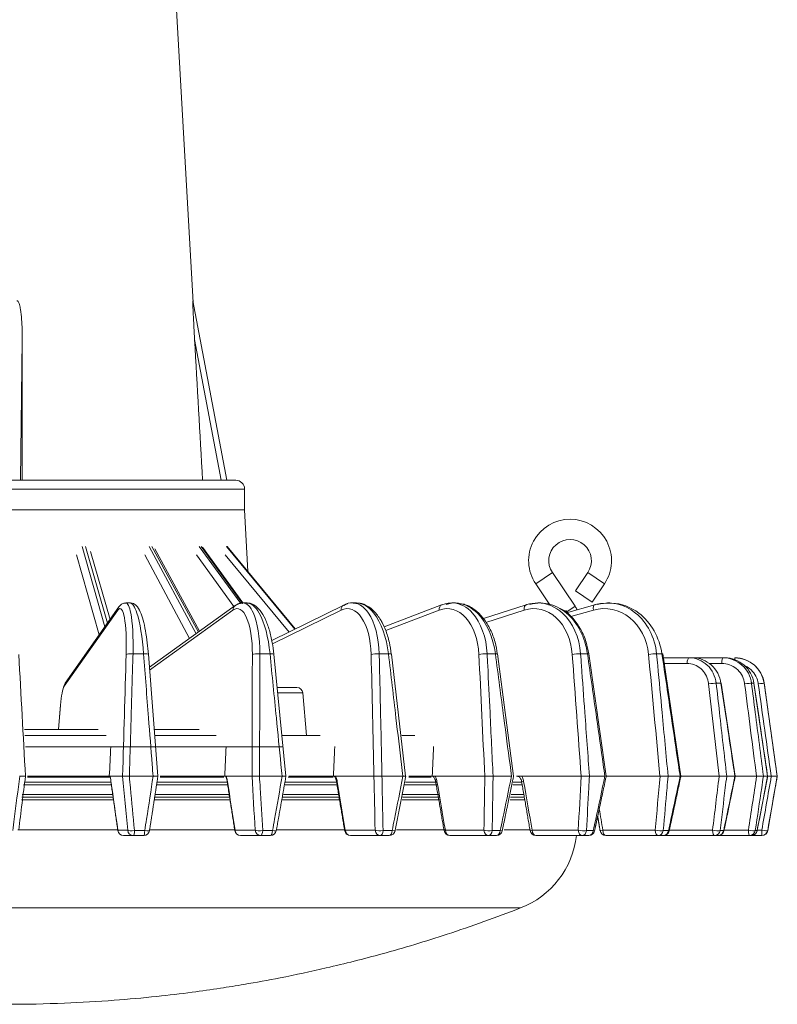
# Model space of a CAD drawing. Extents: x 6 to 3133, y 158 to 2665.
# Drawn here: x 247 to 375, y 158 to 324 of the extents above; entities that cross this region are included whole.
import ezdxf

# ---------------------------------------------------------------- set-up
doc = ezdxf.new("R2010")
doc.units = 0
doc.header["$LTSCALE"] = 0.5
doc.layers.add('1', color=7, linetype='Continuous', lineweight=13)

msp = doc.modelspace()

# ---------------------------------------------------------------- linework, layer by layer
at = {"layer": '1', "color": 250, "linetype": 'Continuous', "lineweight": 13}
for p, q in [((276.71, 276), (266.4, 459)), ((276.65, 276.29), (282.4, 246)), ((247.86, 269.76), (247.58, 246)), ((281.47, 246), (276.96, 269.76)), ((205.36, 244.5), (285.4, 244.5)), ((206.86, 246), (283.9, 246)), ((285.4, 241), (285.4, 244.5)), ((205.36, 241), (285.4, 241)), ((285.93, 230.6), (285.39, 241)), ((257.95, 234.82), (261.81, 221.22)), ((262.27, 221.87), (258.51, 234.82)), ((269.3, 234.82), (277.21, 220.08)), ((277.6, 220.36), (269.76, 234.82)), ((277.81, 220.51), (270.27, 234.42)), ((277.76, 234.82), (284.76, 225.17)), ((285.07, 225.2), (278.06, 234.82)), ((285.13, 225.27), (278.27, 234.69)), ((282.33, 234.82), (293.87, 220.84)), ((282.33, 234.82), (282.43, 234.82)), ((293.96, 220.88), (282.43, 234.82)), ((293.97, 220.88), (282.45, 234.81)), ((260.85, 219.86), (257.01, 233.39)), ((262.69, 222.47), (259.36, 233.94)), ((276.11, 219.28), (268.53, 233.39)), ((283.59, 224.67), (277.27, 233.39)), ((292.91, 220.36), (282.15, 233.39)), ((334.58, 228.49), (337.39, 230.39)), ((334.58, 228.49), (337.39, 230.39)), ((337.39, 230.39), (341.23, 224.71)), ((337.39, 230.39), (341.23, 224.71)), ((341.29, 227.31), (343.36, 230.39)), ((341.29, 227.31), (343.36, 230.39)), ((344.77, 229.44), (343.36, 230.39)), ((344.77, 229.44), (343.36, 230.39)), ((346.18, 228.49), (344.77, 229.44)), ((346.18, 228.49), (344.77, 229.44)), ((334.58, 228.49), (336.98, 224.93)), ((334.58, 228.49), (336.98, 224.93)), ((344.11, 225.41), (346.18, 228.49)), ((344.11, 225.41), (346.18, 228.49)), ((342.7, 226.36), (341.29, 227.31)), ((342.7, 226.36), (341.29, 227.31)), ((344.11, 225.41), (342.7, 226.36)), ((344.11, 225.41), (342.7, 226.36)), ((264.18, 224.59), (255.12, 211.73)), ((283.8, 224.82), (269.33, 214.41)), ((302.15, 224.91), (289.99, 218.93)), ((318.69, 224.94), (308.96, 221.22)), ((332.97, 224.96), (325.75, 222.64)), ((344.56, 224.97), (339.76, 223.61)), ((339.82, 223.76), (341.23, 224.71)), ((339.82, 223.76), (341.23, 224.71)), ((264.02, 224.06), (254.95, 211.21)), ((283.44, 224.06), (269.36, 213.93)), ((301.72, 224.06), (290.11, 218.35)), ((318.28, 224.06), (309.24, 220.6)), ((332.62, 224.06), (326.16, 221.99)), ((339.82, 223.76), (339.65, 224.01)), ((339.82, 223.76), (339.65, 224.01)), ((344.32, 224.06), (340.49, 222.97)), ((310.2, 216.63), (310.2, 216.64)), ((356.12, 216), (360.49, 216)), ((360.14, 215.05), (356.26, 215.05)), ((360.49, 216), (361.13, 216)), ((361.13, 216), (366.19, 216)), ((366, 215.05), (363.84, 215.05)), ((366.19, 216), (366.52, 216)), ((368.22, 216), (368.22, 216)), ((365.86, 211.7), (365.06, 211.7)), ((371.43, 211.7), (371.02, 211.7)), ((371.43, 211.7), (371.44, 211.7)), ((375.38, 196), (373.17, 211.7)), ((373.17, 211.7), (373.17, 211.7)), ((294.23, 211), (290.9, 211)), ((290.98, 210.09), (292.02, 210.09)), ((292.02, 210.09), (295.23, 210.09)), ((295.85, 202.9), (295.23, 210.09)), ((254.29, 208.05), (253.96, 203.9)), ((254.3, 208.02), (253.97, 203.9)), ((248.23, 203.9), (250.68, 203.9)), ((248.28, 202.9), (262.03, 202.9)), ((250.68, 203.9), (260.68, 203.9)), ((270.22, 203.9), (277.73, 203.9)), ((270.29, 202.9), (280.59, 202.9)), ((291.76, 202.9), (298.19, 202.9)), ((311.95, 202.9), (314.14, 202.9)), ((291.9, 201), (248.38, 201)), ((261.05, 201), (255.41, 201)), ((262.96, 194.57), (248.06, 194.57)), ((262.87, 195), (248.28, 195)), ((262.75, 195.83), (248.73, 195.83)), ((248.76, 196), (262.73, 196)), ((264.81, 196), (262.68, 196)), ((262.68, 196), (264.81, 196)), ((269.96, 196), (265.94, 196)), ((265.95, 196), (269.95, 196)), ((282.63, 194.57), (270.56, 194.57)), ((282.57, 195), (270.67, 195)), ((281.9, 195.83), (271.13, 195.83)), ((271.14, 196), (282.36, 196)), ((286.66, 196), (282.22, 196)), ((282.3, 196), (286.66, 196)), ((291.75, 196), (287.92, 196)), ((287.93, 196), (291.75, 196)), ((301.1, 195), (292.23, 195)), ((301.01, 194.57), (292.27, 194.57)), ((300.35, 195.83), (292.77, 195.83)), ((292.88, 196), (301.27, 196)), ((300.79, 196), (307.26, 196)), ((307.26, 196), (300.79, 196)), ((312.14, 196), (308.6, 196)), ((308.61, 196), (312.13, 196)), ((317.99, 194.57), (312.39, 194.57)), ((317.83, 195), (312.6, 195)), ((313.12, 196), (318.11, 196)), ((316.93, 195.83), (313.13, 195.83)), ((317.6, 196), (325.98, 196)), ((325.97, 196), (317.6, 196)), ((330.49, 196), (327.37, 196)), ((327.37, 196), (330.49, 196)), ((332.3, 194.57), (330.72, 194.57)), ((332.21, 195), (330.74, 195)), ((331.32, 196), (332.86, 196)), ((332.22, 196), (342.25, 196)), ((342.24, 196), (332.22, 196)), ((346.26, 196), (343.64, 196)), ((343.65, 196), (346.26, 196)), ((346.54, 196), (355.57, 196)), ((355.56, 196), (346.54, 196)), ((358.97, 196), (356.93, 196)), ((356.93, 196), (358.97, 196)), ((359.14, 196), (365.55, 196)), ((365.54, 196), (359.14, 196)), ((368.22, 196), (366.83, 196)), ((366.83, 196), (368.22, 196)), ((368.33, 196), (371.87, 196)), ((371.87, 196), (368.33, 196)), ((373.74, 196), (373.03, 196)), ((373.04, 196), (373.74, 196)), ((373.74, 196), (373.76, 196)), ((373.75, 196), (373.74, 196)), ((373.76, 186.83), (375.38, 196)), ((374.35, 196), (373.81, 196)), ((373.81, 196), (374.36, 196)), ((263.19, 192.93), (247.86, 192.93)), ((282.9, 192.93), (270.32, 192.93)), ((301.29, 192.93), (291.97, 192.93)), ((318.28, 192.93), (312.11, 192.93)), ((332.59, 192.93), (330.41, 192.93)), ((263.29, 192.03), (247.75, 192.03)), ((263.25, 192.5), (247.81, 192.5)), ((283.05, 192.03), (270.22, 192.03)), ((282.97, 192.5), (270.27, 192.5)), ((301.55, 192.03), (291.71, 192.03)), ((301.39, 192.5), (291.88, 192.5)), ((318.39, 192.03), (312.03, 192.03)), ((318.35, 192.5), (312.06, 192.5)), ((332.79, 192.03), (330.28, 192.03)), ((332.65, 192.5), (330.34, 192.5)), ((264, 186.96), (247.13, 186.96)), ((264, 186.88), (265.66, 186.88)), ((266.8, 186.83), (268.54, 186.83)), ((283.85, 186.96), (269.44, 186.96)), ((283.8, 186.88), (287.19, 186.88)), ((288.46, 186.83), (290.12, 186.83)), ((302.38, 186.96), (290.81, 186.96)), ((302.42, 186.88), (307.45, 186.88)), ((308.8, 186.83), (310.34, 186.83)), ((319.28, 186.96), (311.06, 186.96)), ((319.32, 186.88), (325.83, 186.88)), ((327.22, 186.83), (328.58, 186.83)), ((333.67, 186.96), (329.22, 186.96)), ((333.97, 186.88), (341.76, 186.88)), ((343.16, 186.83), (344.29, 186.83)), ((344.51, 186.79), (344.5, 186.79)), ((345.92, 186.88), (354.76, 186.88)), ((356.12, 186.83), (357, 186.83)), ((357.14, 186.88), (364.44, 186.88)), ((365.71, 186.83), (366.32, 186.83)), ((366.39, 186.88), (370.5, 186.88)), ((371.66, 186.83), (371.96, 186.83)), ((371.99, 186.88), (372.76, 186.88)), ((373.76, 186.83), (373.76, 186.83)), ((266.64, 186), (264.98, 186)), ((268.37, 186), (266.64, 186)), ((288.13, 186), (284.73, 186)), ((289.78, 186), (288.13, 186)), ((308.32, 186), (303.29, 186)), ((309.84, 186), (308.32, 186)), ((326.6, 186), (320.09, 186)), ((327.94, 186), (326.6, 186)), ((342.41, 186), (334.61, 186)), ((343.53, 186), (342.41, 186)), ((343.53, 186), (343.53, 186)), ((355.27, 186), (346.43, 186)), ((356.15, 186), (355.27, 186)), ((364.79, 186), (356.15, 186)), ((365.39, 186), (364.79, 186)), ((370.69, 186), (365.39, 186)), ((370.99, 186), (370.69, 186)), ((372.77, 186), (370.99, 186)), ((372.78, 186), (372.77, 186)), ((332.01, 173.77), (158.74, 173.77))]:
    msp.add_line(p, q, dxfattribs=at)
for points in [[(266.1, 225.27), (265.36, 225.27)], [(285.82, 225.27), (285.11, 225.27)], [(304.31, 225.27), (303.65, 225.27)], [(321.01, 225.27), (320.42, 225.27)], [(321, 225.27), (320.7, 225.27)], [(335.42, 225.27), (334.91, 225.27)], [(335.4, 225.27), (335.15, 225.27)], [(347.09, 225.27), (346.69, 225.27)], [(270.76, 196), (269.16, 216.6)], [(292.38, 196), (290.35, 216.62)], [(312.61, 196), (310.2, 216.64)], [(330.82, 196), (328.11, 216.65)], [(346.47, 196), (343.54, 216.66)], [(359.08, 196), (356.02, 216.67)], [(356.12, 216), (356.02, 216.67)], [(368.26, 196), (365.91, 211.7)], [(373.74, 196), (371.44, 211.7)]]:
    msp.add_lwpolyline(points, dxfattribs=at)
for centre, radius, start, end in [((283.9, 244.5), 1.5, 0, 90), ((340.38, 232.4), 7, 90, 213.9899), ((340.38, 232.4), 7, 90, 213.9899), ((340.38, 232.4), 7, 326.0101, 90), ((340.38, 232.4), 7, 326.0101, 90), ((340.38, 232.4), 3.6, 326.0101, 213.9899), ((340.38, 232.4), 3.6, 326.0101, 213.9899), ((337.08, 221.91), 5, 26.2328, 33.9899), ((337.08, 221.91), 5, 26.2328, 33.9899), ((336.08, 221.61), 4.3, 28.2377, 33.9899), ((336.08, 221.61), 4.3, 28.2377, 33.9899), ((337.08, 221.91), 3.3, 31.7052, 33.9899), ((337.08, 221.91), 3.3, 31.7052, 33.9899), ((368.22, 211), 5, 8, 90), ((294.23, 210), 1, 5, 90), ((264.98, 187), 1, 188.015, 270), ((268.37, 187), 1, 270, 351.2656), ((284.73, 187), 1, 188.8748, 270), ((289.78, 187), 1, 270, 349.9327), ((303.29, 187), 1, 189.4662, 270), ((309.84, 187), 1, 270, 348.9081), ((320.09, 187), 1, 189.7739, 270), ((327.94, 187), 1, 270, 348.2173), ((334.61, 187), 1, 189.7901, 270), ((343.53, 187), 1, 270, 347.8766), ((343.53, 187), 1, 270, 347.8766), ((346.43, 187), 1, 189.5144, 270), ((356.15, 187), 1, 270, 347.8938), ((365.39, 187), 1, 270, 348.2685), ((370.99, 187), 1, 270, 348.9922), ((372.78, 187), 1, 270, 350), ((326.57, 187.74), 15, 291.2664, 353.323)]:
    msp.add_arc(centre, radius, start, end, dxfattribs=at)
for centre, major_axis, ratio, start_param, end_param in [((265, 224.01), (0.817, -0.576), 0.956298, 3.141578, 3.723304), ((284.39, 224.01), (0.584, -0.812), 0.912499, 3.143934, 4.077511), ((302.59, 224.01), (0.442, -0.897), 0.840974, 3.159272, 4.266061), ((319.05, 224.01), (0.358, -0.934), 0.743896, 3.141604, 4.381047), ((319.05, 224.01), (0.358, -0.934), 0.743896, 2.86311, 3.141605), ((319.05, 224.01), (0.357, -0.934), 0.74389, 2.865268, 3.141614), ((333.28, 224.01), (0.306, -0.952), 0.624216, 3.141601, 4.460592), ((333.28, 224.01), (0.306, -0.952), 0.624216, 2.942655, 3.1416), ((333.28, 224.01), (0.306, -0.952), 0.624209, 2.944812, 3.141602), ((344.83, 224.01), (0.273, -0.962), 0.485569, 3.141593, 4.521375), ((344.83, 224.01), (0.273, -0.962), 0.485569, 3.003438, 3.141596), ((344.83, 224.01), (0.273, -0.962), 0.485561, 3.005594, 3.14161), ((266.39, 216.52), (1, -0.029), 0.145809, 1.409187, 2.978478), ((268.16, 216.52), (0.997, 0.078), 0.127185, 6.277932, 7.6637), ((287.67, 216.52), (1, -0.003), 0.148585, 1.23275, 2.80204), ((289.35, 216.52), (0.995, 0.098), 0.111903, 6.278395, 7.488586), ((307.65, 216.52), (1, 0.023), 0.146846, 1.056285, 2.625575), ((309.21, 216.52), (0.993, 0.116), 0.093221, 6.278437, 7.314142), ((325.75, 216.52), (0.999, 0.048), 0.140645, 0.880029, 2.449319), ((327.12, 216.52), (0.991, 0.131), 0.071707, 6.279358, 7.140352), ((341.4, 216.52), (0.997, 0.072), 0.130171, 0.704192, 2.273482), ((342.56, 216.52), (0.99, 0.141), 0.048013, 6.27982, 6.967125), ((354.14, 216.52), (0.996, 0.094), 0.115742, 0.528931, 2.098221), ((355.04, 216.52), (0.989, 0.147), 0.022861, 6.280659, 6.794303), ((360.49, 215), (0, -1), 0.354163, 3.141593, 4.660029), ((366.19, 215), (0, 1), 0.186389, 0, 1.518436), ((368.22, 215), (0, -1), 0.012953, 3.141593, 3.946412), ((254.9, 207.32), (0.21, 4), 0.160444, 0.249758, 1.40477), ((255.93, 211.16), (-0.817, 0.576), 0.956298, 6.283171, 6.864896), ((364.13, 211.56), (0.994, 0.112), 0.097759, 0.356403, 1.923631), ((364.93, 211.56), (0.989, 0.148), 0.003022, 5.94675, 6.284686), ((370.05, 211.56), (0.992, 0.127), 0.07686, 0.182466, 1.749694), ((372.18, 211.56), (0.99, 0.139), 0.053625, 0.009119, 1.576348), ((255.29, 207.97), (-0.997, 0.08), 0.162455, 6.283167, 6.446734), ((244.69, 222.47), (115.73, 2237.38), 0.008574, 4.701003, 4.703238), ((243.96, 222.45), (110.66, 2236.37), 0.017573, 4.701429, 4.703665), ((245.06, 221.71), (100.68, 2200.66), 0.025634, 4.70188, 4.704152), ((244.13, 221.98), (89.9, 2213.32), 0.033396, 4.702008, 4.704268), ((263.82, 195.24), (0.99, 0.14), 0.10018, 2.98041, 3.141884), ((283.45, 195.24), (0.988, 0.155), 0.074539, 2.807116, 3.14264), ((301.91, 195.24), (0.986, 0.165), 0.046633, 2.634513, 3.141557), ((318.66, 195.24), (0.985, 0.17), 0.01731, 2.46237, 3.142503), ((333.19, 195.24), (0.985, 0.171), 0.012538, 3.130699, 3.992784), ((264.98, 187), (0.99, 0.139), 0.099161, 2.980426, 3.141587), ((264.98, 187), (0, 1), 0.986974, 1.692969, 3.141593), ((266.64, 187), (0, -1), 0.986974, 4.834562, 6.283185), ((266.64, 187), (0.996, 0.092), 0.190157, 3.304965, 4.860524), ((266.64, 187), (0, -1), 0.166859, 0, 1.396263), ((268.37, 187), (0, -1), 0.180427, 0, 1.396263), ((268.37, 187), (0.988, -0.152), 0.147696, 4.915783, 6.283898), ((284.73, 187), (0.988, 0.154), 0.073562, 2.807141, 3.141591), ((284.73, 187), (0, 1), 0.944044, 1.692969, 3.141593), ((288.13, 187), (0, -1), 0.944044, 4.834562, 6.283185), ((288.13, 187), (0.998, 0.057), 0.203004, 3.482479, 5.038039), ((288.13, 187), (0, -1), 0.335537, 0, 1.396263), ((289.78, 187), (0, -1), 0.348484, 0, 1.396263), ((289.78, 187), (0.985, -0.175), 0.119373, 5.089526, 6.283435), ((303.29, 187), (0.986, 0.164), 0.045727, 2.634537, 3.144234), ((303.29, 187), (0, 1), 0.872429, 1.692969, 3.141593), ((308.32, 187), (0, -1), 0.872429, 4.834562, 6.283185), ((308.32, 187), (1, 0.021), 0.209682, 3.660725, 5.216284), ((308.32, 187), (0, -1), 0.494021, 0, 1.396263), ((309.84, 187), (0, -1), 0.505953, 0, 1.396263), ((309.84, 187), (0.981, -0.192), 0.087422, 5.262012, 6.284113), ((320.09, 187), (0.985, 0.17), 0.016503, 2.462381, 3.145205), ((320.09, 187), (0, 1), 0.774306, 1.692969, 3.141593), ((326.6, 187), (0, -1), 0.774306, 4.834562, 6.283185), ((326.6, 187), (1, -0.017), 0.20999, 3.839242, 5.394802), ((326.6, 187), (0, -1), 0.637494, 0, 1.396263), ((327.94, 187), (0, -1), 0.648049, 0, 1.396263), ((327.94, 187), (0.979, -0.204), 0.052814, 5.433494, 6.283219), ((334.61, 187), (0.985, 0.17), 0.013222, 3.139928, 3.992794), ((334.61, 187), (0, 1), 0.652656, 1.692969, 3.141593), ((342.41, 187), (0, -1), 0.652656, 4.834562, 6.283185), ((342.41, 187), (0.999, -0.054), 0.203917, 4.017535, 5.573094), ((342.41, 187), (0, -1), 0.761597, 0, 1.396263), ((343.53, 187), (0, -1), 0.770454, 0, 1.396263), ((343.53, 187), (0.978, -0.21), 0.016602, 5.604336, 6.284099), ((346.43, 187), (0.986, 0.165), 0.042546, 3.139438, 4.164917), ((346.43, 187), (0, 1), 0.511175, 1.692969, 3.141593), ((355.27, 187), (0, -1), 0.511175, 4.834562, 6.283185), ((355.27, 187), (0.996, -0.089), 0.191648, 4.195137, 5.750697), ((355.27, 187), (0, -1), 0.86256, 0, 1.396263), ((356.15, 187), (0, -1), 0.869449, 0, 1.396263), ((356.15, 187), (0.978, -0.21), 0.020114, 6.283175, 6.791398), ((364.79, 187), (0, -1), 0.354163, 4.834562, 6.283185), ((364.79, 187), (0.993, -0.121), 0.173556, 4.371676, 5.927235), ((364.79, 187), (0, -1), 0.937314, 0, 1.396263), ((365.39, 187), (0, -1), 0.942026, 0, 1.396263), ((365.39, 187), (0.979, -0.203), 0.056219, 6.283175, 6.620512), ((370.69, 187), (0.989, -0.149), 0.150191, 4.546917, 6.102476), ((370.69, 187), (0, -1), 0.186389, 4.834562, 6.283185), ((370.69, 187), (0, -1), 0.983588, 0, 1.396263), ((370.99, 187), (0, -1), 0.98598, 0, 1.396263), ((370.99, 187), (0.982, -0.191), 0.090616, 6.283111, 6.448948), ((372.77, 187), (0, -1), 0.012953, 4.834562, 6.283185), ((372.77, 187), (0.985, -0.173), 0.122262, 4.720789, 6.276348), ((372.77, 187), (0, -1), 0.999976, 0, 1.396263)]:
    msp.add_ellipse(centre, major_axis=major_axis, ratio=ratio, start_param=start_param, end_param=end_param, dxfattribs=at)
for points, knots in [([(246.94, 276.29), (247.08, 276.34), (247.18, 276.17), (247.31, 275.92), (247.35, 275.78), (247.46, 275.37), (247.52, 275.1), (247.65, 274.26), (247.71, 273.7), (247.83, 272.01), (247.86, 270.89), (247.86, 269.76)], [0, 0, 0, 0, 0.0625, 0.0625, 0.125, 0.125, 0.25, 0.25, 0.5, 0.5, 1, 1, 1, 1]), ([(276.96, 269.76), (276.92, 270.42), (276.89, 271.09), (276.82, 272.29), (276.8, 272.82), (276.75, 273.7), (276.73, 274.04), (276.71, 274.61), (276.7, 274.83), (276.68, 275.2), (276.67, 275.34), (276.67, 275.58), (276.66, 275.68), (276.66, 275.84), (276.65, 275.91), (276.65, 276.01), (276.65, 276.06), (276.65, 276.14), (276.65, 276.19), (276.65, 276.24), (276.65, 276.26), (276.65, 276.28), (276.65, 276.29), (276.65, 276.3), (276.65, 276.3), (276.65, 276.3), (276.65, 276.3), (276.65, 276.29)], [0, 0, 0, 0, 0.294961, 0.294961, 0.531216, 0.531216, 0.684096, 0.684096, 0.783958, 0.783958, 0.849906, 0.849906, 0.894059, 0.894059, 0.924146, 0.924146, 0.945107, 0.945107, 0.968307, 0.968307, 0.978095, 0.978095, 0.988076, 0.988076, 0.994876, 0.994876, 1, 1, 1, 1]), ([(265.41, 216.58), (265.48, 219.08), (265.37, 221.37), (264.85, 224.17), (264.44, 224.67), (264.02, 224.06)], [0, 0, 0, 0, 0.5, 0.5, 1, 1, 1, 1]), ([(265.37, 225.21), (265.25, 225.23), (264.91, 225.26), (264.47, 224.94), (264.26, 224.71), (264.19, 224.56)], [0, 0, 0, 0, 0.197684, 0.604694, 1, 1, 1, 1]), ([(265.36, 225.26), (265.68, 225.26), (265.97, 224.66), (266.49, 222.01), (266.63, 219.44), (266.56, 216.66)], [0, 0, 0, 0, 0.415984, 0.415984, 1, 1, 1, 1]), ([(268.34, 216.66), (268.14, 219.44), (267.72, 221.99), (266.87, 224.65), (266.47, 225.25), (266.11, 225.26)], [0, 0, 0, 0, 0.584538, 0.584538, 1, 1, 1, 1]), ([(269.15, 216.59), (269.1, 217.26), (268.97, 218.64), (268.67, 220.64), (268.28, 222.43), (267.79, 223.87), (267.33, 224.69), (266.62, 225.26), (266.22, 225.23), (266.11, 225.21)], [0, 0, 0, 0, 0.144866, 0.316081, 0.48905, 0.666579, 0.854861, 0.959834, 1, 1, 1, 1]), ([(286.72, 216.58), (286.73, 219.08), (286.37, 221.37), (285.14, 224.17), (284.29, 224.67), (283.44, 224.06)], [0, 0, 0, 0, 0.5, 0.5, 1, 1, 1, 1]), ([(285.1, 225.26), (285.76, 225.26), (286.39, 224.67), (287.57, 222.01), (287.99, 219.44), (288, 216.66)], [0, 0, 0, 0, 0.417421, 0.417421, 1, 1, 1, 1]), ([(290.33, 216.61), (290.27, 217.29), (290.09, 218.7), (289.61, 220.74), (288.93, 222.59), (288.11, 224), (287.19, 224.87), (286.35, 225.31), (285.91, 225.23), (285.82, 225.21)], [0, 0, 0, 0, 0.145257, 0.317173, 0.491379, 0.670628, 0.830344, 0.965595, 1, 1, 1, 1]), ([(289.7, 216.66), (289.44, 219.44), (288.76, 221.99), (287.25, 224.65), (286.53, 225.25), (285.83, 225.26)], [0, 0, 0, 0, 0.584767, 0.584767, 1, 1, 1, 1]), ([(306.78, 216.58), (306.73, 219.08), (306.12, 221.37), (304.23, 224.17), (302.95, 224.67), (301.72, 224.06)], [0, 0, 0, 0, 0.5, 0.5, 1, 1, 1, 1]), ([(303.94, 225.26), (303.94, 225.26), (303.51, 225.39), (302.85, 225.25), (302.3, 224.95), (302.16, 224.85)], [0, 0, 0, 0, 0.001338, 0.740797, 1, 1, 1, 1]), ([(303.87, 225.25), (304.76, 225.16), (305.62, 224.58), (307.38, 222.01), (308.07, 219.44), (308.14, 216.66)], [0, 0, 0, 0, 0.397291, 0.397291, 1, 1, 1, 1]), ([(310.18, 216.63), (310.11, 217.31), (309.88, 218.74), (309.23, 220.8), (308.3, 222.67), (307.16, 224.09), (305.89, 224.95), (304.9, 225.32), (304.38, 225.24), (304.3, 225.23)], [0, 0, 0, 0, 0.145083, 0.316944, 0.490823, 0.667485, 0.825417, 0.973198, 1, 1, 1, 1]), ([(309.71, 216.66), (309.4, 219.44), (308.47, 221.99), (306.36, 224.65), (305.33, 225.25), (304.32, 225.26)], [0, 0, 0, 0, 0.584953, 0.584953, 1, 1, 1, 1]), ([(308.98, 221.25), (308.76, 221.73), (308.2, 222.8), (307.16, 224.08), (305.9, 224.98), (305.02, 225.21), (304.58, 225.25)], [0, 0, 0, 0, 0.212938, 0.503875, 0.763987, 1, 1, 1, 1]), ([(324.98, 216.58), (324.86, 219.08), (324.03, 221.37), (321.53, 224.17), (319.86, 224.67), (318.28, 224.06)], [0, 0, 0, 0, 0.5, 0.5, 1, 1, 1, 1]), ([(320.64, 225.26), (321.82, 225.19), (322.97, 224.6), (325.3, 222.01), (326.24, 219.44), (326.38, 216.66)], [0, 0, 0, 0, 0.40187, 0.40187, 1, 1, 1, 1]), ([(327.77, 216.66), (327.41, 219.44), (326.27, 221.99), (323.77, 224.5), (322.66, 225.08), (321.54, 225.22)], [0, 0, 0, 0, 0.619736, 0.619736, 1, 1, 1, 1]), ([(328.09, 216.65), (328.01, 217.33), (327.74, 218.77), (326.96, 220.84), (325.81, 222.71), (324.37, 224.14), (322.99, 224.95), (322.12, 225.12), (321.84, 225.14)], [0, 0, 0, 0, 0.157478, 0.344146, 0.532066, 0.721032, 0.90985, 1, 1, 1, 1]), ([(340.75, 216.58), (340.57, 219.08), (339.55, 221.37), (336.52, 224.17), (334.51, 224.67), (332.62, 224.06)], [0, 0, 0, 0, 0.5, 0.5, 1, 1, 1, 1]), ([(334.91, 225.26), (336.42, 225.26), (337.9, 224.66), (340.8, 222.01), (341.95, 219.44), (342.16, 216.66)], [0, 0, 0, 0, 0.416133, 0.416133, 1, 1, 1, 1]), ([(353.63, 216.58), (353.39, 219.08), (352.21, 221.37), (348.73, 224.17), (346.45, 224.67), (344.32, 224.06)], [0, 0, 0, 0, 0.5, 0.5, 1, 1, 1, 1]), ([(344.62, 224.98), (346.99, 225.65), (349.52, 225.11), (353.39, 222.01), (354.72, 219.44), (354.99, 216.66)], [0, 0, 0, 0, 0.5, 0.5, 1, 1, 1, 1]), ([(355.9, 216.66), (355.49, 219.44), (354.03, 221.99), (350.65, 224.58), (349.04, 225.17), (347.42, 225.25)], [0, 0, 0, 0, 0.601142, 0.601142, 1, 1, 1, 1]), ([(343.32, 216.66), (342.93, 219.44), (341.62, 221.99), (339.43, 223.85), (339.05, 224.12), (338.66, 224.35)], [0, 0, 0, 0, 0.834182, 0.834182, 1, 1, 1, 1]), ([(343.52, 216.66), (343.43, 217.34), (343.13, 218.78), (342.24, 220.85), (340.92, 222.68), (339.72, 223.84), (338.95, 224.21), (338.79, 224.28)], [0, 0, 0, 0, 0.205926, 0.450147, 0.695023, 0.940085, 1, 1, 1, 1]), ([(266.56, 216.66), (266.54, 216), (266.52, 215.34), (266.42, 212.05), (266.35, 209.41), (266.16, 203.18), (266.06, 199.59), (265.95, 196)], [0, 0, 0, 0, 0.095722, 0.095722, 0.478609, 0.478609, 1, 1, 1, 1]), ([(269.95, 196), (269.9, 196.66), (269.85, 197.32), (269.59, 200.62), (269.39, 203.25), (268.9, 209.48), (268.62, 213.07), (268.34, 216.66)], [0, 0, 0, 0, 0.09573, 0.09573, 0.47865, 0.47865, 1, 1, 1, 1]), ([(288, 216.66), (288, 216), (287.99, 215.34), (287.98, 212.05), (287.97, 209.41), (287.95, 203.18), (287.94, 199.59), (287.93, 196)], [0, 0, 0, 0, 0.095722, 0.095722, 0.478609, 0.478609, 1, 1, 1, 1]), ([(291.75, 196), (291.68, 196.66), (291.62, 197.32), (291.29, 200.62), (291.03, 203.25), (290.41, 209.48), (290.05, 213.07), (289.7, 216.66)], [0, 0, 0, 0, 0.09573, 0.09573, 0.47865, 0.47865, 1, 1, 1, 1]), ([(308.14, 216.66), (308.16, 216), (308.17, 215.34), (308.25, 212.05), (308.31, 209.41), (308.45, 203.18), (308.53, 199.59), (308.61, 196)], [0, 0, 0, 0, 0.095722, 0.095722, 0.478609, 0.478609, 1, 1, 1, 1]), ([(312.13, 196), (312.05, 196.66), (311.98, 197.32), (311.59, 200.62), (311.28, 203.25), (310.55, 209.48), (310.13, 213.07), (309.71, 216.66)], [0, 0, 0, 0, 0.09573, 0.09573, 0.47865, 0.47865, 1, 1, 1, 1]), ([(326.38, 216.66), (326.41, 216), (326.44, 215.34), (326.6, 212.05), (326.73, 209.41), (327.03, 203.18), (327.2, 199.59), (327.37, 196)], [0, 0, 0, 0, 0.095722, 0.095722, 0.478609, 0.478609, 1, 1, 1, 1]), ([(330.49, 196), (330.4, 196.66), (330.32, 197.32), (329.88, 200.62), (329.53, 203.25), (328.71, 209.48), (328.24, 213.07), (327.77, 216.66)], [0, 0, 0, 0, 0.09573, 0.09573, 0.47865, 0.47865, 1, 1, 1, 1]), ([(342.16, 216.66), (342.21, 216), (342.25, 215.34), (342.49, 212.05), (342.68, 209.41), (343.13, 203.18), (343.39, 199.59), (343.65, 196)], [0, 0, 0, 0, 0.095722, 0.095722, 0.478609, 0.478609, 1, 1, 1, 1]), ([(346.26, 196), (346.17, 196.66), (346.07, 197.32), (345.6, 200.62), (345.23, 203.25), (344.34, 209.48), (343.83, 213.07), (343.32, 216.66)], [0, 0, 0, 0, 0.09573, 0.09573, 0.47865, 0.47865, 1, 1, 1, 1]), ([(354.99, 216.66), (355.06, 216), (355.12, 215.34), (355.43, 212.05), (355.68, 209.41), (356.26, 203.18), (356.6, 199.59), (356.93, 196)], [0, 0, 0, 0, 0.095722, 0.095722, 0.478609, 0.478609, 1, 1, 1, 1]), ([(358.97, 196), (358.87, 196.66), (358.77, 197.32), (358.28, 200.62), (357.89, 203.25), (356.96, 209.48), (356.43, 213.07), (355.9, 216.66)], [0, 0, 0, 0, 0.09573, 0.09573, 0.47865, 0.47865, 1, 1, 1, 1]), ([(363.78, 211.61), (363.77, 211.72), (363.75, 211.83), (363.64, 212.37), (363.49, 212.8), (363.06, 213.56), (362.78, 213.9), (362.13, 214.46), (361.76, 214.68), (360.98, 214.98), (360.56, 215.05), (360.14, 215.05)], [0, 0, 0, 0, 0.057398, 0.057398, 0.293365, 0.293365, 0.529022, 0.529022, 0.764505, 0.764505, 1, 1, 1, 1]), ([(360.49, 216), (361.62, 216), (362.71, 215.56), (364.38, 213.99), (364.92, 212.89), (365.06, 211.7)], [0, 0, 0, 0, 0.5, 0.5, 1, 1, 1, 1]), ([(365.86, 211.7), (365.69, 212.89), (365.11, 213.99), (363.38, 215.56), (362.27, 216), (361.13, 216)], [0, 0, 0, 0, 0.5, 0.5, 1, 1, 1, 1]), ([(369.86, 211.61), (369.85, 211.72), (369.83, 211.83), (369.72, 212.37), (369.55, 212.8), (369.09, 213.56), (368.79, 213.9), (368.11, 214.46), (367.72, 214.68), (366.89, 214.98), (366.44, 215.05), (366, 215.05)], [0, 0, 0, 0, 0.057398, 0.057398, 0.293365, 0.293365, 0.529022, 0.529022, 0.764505, 0.764505, 1, 1, 1, 1]), ([(366.19, 216), (367.37, 216), (368.52, 215.56), (370.29, 213.99), (370.87, 212.89), (371.02, 211.7)], [0, 0, 0, 0, 0.5, 0.5, 1, 1, 1, 1]), ([(371.43, 211.7), (371.26, 212.89), (370.66, 213.99), (368.86, 215.56), (367.7, 216), (366.52, 216)], [0, 0, 0, 0, 0.5, 0.5, 1, 1, 1, 1]), ([(368.22, 216), (369.42, 216), (370.6, 215.56), (372.4, 213.99), (373, 212.89), (373.17, 211.7)], [0, 0, 0, 0, 0.5, 0.5, 1, 1, 1, 1]), ([(372.17, 211.61), (372.15, 211.72), (372.13, 211.83), (372.01, 212.37), (371.83, 212.8), (371.36, 213.56), (371.05, 213.9), (370.44, 214.39), (370.14, 214.57), (369.83, 214.71)], [0, 0, 0, 0, 0.081104, 0.081104, 0.414526, 0.414526, 0.747511, 0.747511, 1, 1, 1, 1]), ([(365.06, 211.7), (365.25, 210.05), (365.43, 208.41), (366.02, 203.18), (366.43, 199.59), (366.83, 196)], [0, 0, 0, 0, 0.313634, 0.313634, 1, 1, 1, 1]), ([(368.22, 196), (368.12, 196.66), (368.02, 197.32), (367.53, 200.62), (367.13, 203.25), (366.45, 207.82), (366.15, 209.76), (365.86, 211.7)], [0, 0, 0, 0, 0.126009, 0.126009, 0.630047, 0.630047, 1, 1, 1, 1]), ([(371.02, 211.7), (371.23, 210.05), (371.44, 208.41), (372.12, 203.18), (372.58, 199.59), (373.04, 196)], [0, 0, 0, 0, 0.313634, 0.313634, 1, 1, 1, 1]), ([(373.74, 196), (373.65, 196.66), (373.55, 197.32), (373.06, 200.62), (372.68, 203.25), (372, 207.82), (371.72, 209.76), (371.43, 211.7)], [0, 0, 0, 0, 0.126009, 0.126009, 0.630047, 0.630047, 1, 1, 1, 1]), ([(373.17, 211.7), (373.4, 210.05), (373.63, 208.41), (374.36, 203.18), (374.86, 199.59), (375.36, 196)], [0, 0, 0, 0, 0.313634, 0.313634, 1, 1, 1, 1]), ([(246.26, 186.83), (246.35, 187.48), (246.43, 188.13), (246.81, 191.19), (247.12, 193.59), (247.42, 196)], [0, 0, 0, 0, 0.21312, 0.21312, 1, 1, 1, 1]), ([(248.39, 196), (248.39, 196), (248.37, 196), (248.3, 196), (248.25, 196), (248.11, 196), (248.02, 196), (247.83, 196), (247.73, 196), (247.55, 196), (247.48, 196), (247.41, 196)], [0, 0, 0, 0, 0.217955, 0.217955, 0.436027, 0.436027, 0.652368, 0.652368, 0.866578, 0.866578, 1, 1, 1, 1]), ([(247.42, 196), (247.53, 196), (247.64, 196), (247.85, 196), (247.95, 196), (248.12, 196), (248.19, 196), (248.3, 196), (248.35, 196), (248.38, 196), (248.39, 196), (248.39, 196)], [0, 0, 0, 0, 0.214283, 0.214283, 0.4287, 0.4287, 0.641387, 0.641387, 0.85457, 0.85457, 1, 1, 1, 1]), ([(262.68, 196), (262.7, 195.93), (262.72, 195.85), (262.77, 195.57), (262.81, 195.34), (262.84, 195.12)], [0, 0, 0, 0, 0.282002, 0.282002, 1, 1, 1, 1]), ([(265.95, 196), (265.84, 196), (265.73, 196), (265.51, 196), (265.4, 196), (265.21, 196), (265.12, 196), (264.97, 196), (264.91, 196), (264.84, 196), (264.82, 196), (264.81, 196)], [0, 0, 0, 0, 0.213441, 0.213441, 0.426894, 0.426894, 0.640281, 0.640281, 0.855002, 0.855002, 1, 1, 1, 1]), ([(264.81, 196), (264.83, 196), (264.87, 196), (264.97, 196), (265.05, 196), (265.21, 196), (265.31, 196), (265.51, 196), (265.62, 196), (265.8, 196), (265.87, 196), (265.94, 196)], [0, 0, 0, 0, 0.218505, 0.218505, 0.437246, 0.437246, 0.652639, 0.652639, 0.865337, 0.865337, 1, 1, 1, 1]), ([(265.94, 196), (266, 195.35), (266.06, 194.7), (266.35, 191.64), (266.58, 189.23), (266.8, 186.83)], [0, 0, 0, 0, 0.21312, 0.21312, 1, 1, 1, 1]), ([(268.54, 186.83), (268.64, 187.48), (268.74, 188.13), (269.22, 191.19), (269.59, 193.59), (269.96, 196)], [0, 0, 0, 0, 0.21312, 0.21312, 1, 1, 1, 1]), ([(270.75, 196), (270.75, 196), (270.75, 196), (270.73, 196), (270.69, 196), (270.59, 196), (270.52, 196), (270.35, 196), (270.26, 196), (270.09, 196), (270.02, 196), (269.95, 196)], [0, 0, 0, 0, 0.000005, 0.000005, 0.278852, 0.278852, 0.555486, 0.555486, 0.829395, 0.829395, 1, 1, 1, 1]), ([(269.96, 196), (270.07, 196), (270.18, 196), (270.37, 196), (270.45, 196), (270.6, 196), (270.65, 196), (270.73, 196), (270.75, 196), (270.76, 196), (270.76, 196), (270.76, 196)], [0, 0, 0, 0, 0.243998, 0.243998, 0.488149, 0.488149, 0.730331, 0.730331, 0.973077, 0.973077, 1, 1, 1, 1]), ([(282.21, 195.99), (282.22, 195.97), (282.27, 195.87), (282.36, 195.59), (282.43, 195.29), (282.45, 195.11), (282.46, 195.09)], [0, 0, 0, 0, 0.133301, 0.494302, 0.936238, 1, 1, 1, 1]), ([(282.3, 196), (282.32, 195.93), (282.35, 195.85), (282.43, 195.57), (282.47, 195.34), (282.51, 195.12)], [0, 0, 0, 0, 0.282002, 0.282002, 1, 1, 1, 1]), ([(286.66, 196), (286.7, 196), (286.76, 196), (286.9, 196), (286.98, 196), (287.17, 196), (287.28, 196), (287.49, 196), (287.61, 196), (287.78, 196), (287.85, 196), (287.92, 196)], [0, 0, 0, 0, 0.218505, 0.218505, 0.437246, 0.437246, 0.652639, 0.652639, 0.865337, 0.865337, 1, 1, 1, 1]), ([(287.93, 196), (287.82, 196), (287.71, 196), (287.49, 196), (287.38, 196), (287.17, 196), (287.07, 196), (286.89, 196), (286.82, 196), (286.72, 196), (286.69, 196), (286.66, 196)], [0, 0, 0, 0, 0.213441, 0.213441, 0.426894, 0.426894, 0.640281, 0.640281, 0.855002, 0.855002, 1, 1, 1, 1]), ([(287.92, 196), (287.96, 195.35), (288, 194.7), (288.18, 191.64), (288.32, 189.23), (288.46, 186.83)], [0, 0, 0, 0, 0.21312, 0.21312, 1, 1, 1, 1]), ([(290.12, 186.83), (290.24, 187.48), (290.35, 188.13), (290.9, 191.19), (291.33, 193.59), (291.75, 196)], [0, 0, 0, 0, 0.21312, 0.21312, 1, 1, 1, 1]), ([(291.75, 196), (291.86, 196), (291.96, 196), (292.12, 196), (292.2, 196), (292.31, 196), (292.35, 196), (292.38, 196), (292.39, 196), (292.39, 196)], [0, 0, 0, 0, 0.279717, 0.279717, 0.559609, 0.559609, 0.837244, 0.837244, 1, 1, 1, 1]), ([(292.38, 196), (292.39, 196), (292.37, 196), (292.3, 196), (292.25, 196), (292.11, 196), (292.03, 196), (291.87, 196), (291.81, 196), (291.75, 196)], [0, 0, 0, 0, 0.269702, 0.269702, 0.549846, 0.549846, 0.82723, 0.82723, 1, 1, 1, 1]), ([(300.59, 195.99), (300.6, 195.98), (300.62, 195.95), (300.71, 195.8), (300.82, 195.52), (300.9, 195.26), (300.92, 195.1), (300.92, 195.08)], [0, 0, 0, 0, 0.045744, 0.300774, 0.599585, 0.952927, 1, 1, 1, 1]), ([(300.79, 196), (300.82, 195.93), (300.86, 195.85), (300.95, 195.57), (301.01, 195.34), (301.05, 195.12)], [0, 0, 0, 0, 0.282002, 0.282002, 1, 1, 1, 1]), ([(307.26, 196), (307.32, 196), (307.39, 196), (307.56, 196), (307.66, 196), (307.86, 196), (307.97, 196), (308.19, 196), (308.31, 196), (308.48, 196), (308.54, 196), (308.6, 196)], [0, 0, 0, 0, 0.218505, 0.218505, 0.437246, 0.437246, 0.652639, 0.652639, 0.865337, 0.865337, 1, 1, 1, 1]), ([(308.61, 196), (308.51, 196), (308.41, 196), (308.19, 196), (308.08, 196), (307.86, 196), (307.75, 196), (307.55, 196), (307.46, 196), (307.34, 196), (307.29, 196), (307.26, 196)], [0, 0, 0, 0, 0.213441, 0.213441, 0.426894, 0.426894, 0.640281, 0.640281, 0.855002, 0.855002, 1, 1, 1, 1]), ([(308.6, 196), (308.62, 195.35), (308.63, 194.7), (308.7, 191.64), (308.75, 189.23), (308.8, 186.83)], [0, 0, 0, 0, 0.21312, 0.21312, 1, 1, 1, 1]), ([(310.34, 186.83), (310.46, 187.48), (310.59, 188.13), (311.19, 191.19), (311.67, 193.59), (312.14, 196)], [0, 0, 0, 0, 0.21312, 0.21312, 1, 1, 1, 1]), ([(312.6, 196), (312.59, 196), (312.55, 196), (312.45, 196), (312.38, 196), (312.25, 196), (312.19, 196), (312.13, 196)], [0, 0, 0, 0, 0.383598, 0.383598, 0.763424, 0.763424, 1, 1, 1, 1]), ([(312.14, 196), (312.23, 196), (312.32, 196), (312.46, 196), (312.52, 196), (312.59, 196), (312.62, 196), (312.62, 196), (312.62, 196), (312.62, 196)], [0, 0, 0, 0, 0.328266, 0.328266, 0.656737, 0.656737, 0.98256, 0.98256, 1, 1, 1, 1]), ([(317.21, 195.99), (317.23, 195.99), (317.28, 195.95), (317.43, 195.78), (317.57, 195.5), (317.65, 195.25), (317.67, 195.1), (317.67, 195.07)], [0, 0, 0, 0, 0.21622, 0.447779, 0.689784, 0.953071, 1, 1, 1, 1]), ([(317.6, 196), (317.64, 195.93), (317.68, 195.85), (317.79, 195.57), (317.86, 195.34), (317.9, 195.12)], [0, 0, 0, 0, 0.282002, 0.282002, 1, 1, 1, 1]), ([(327.37, 196), (327.29, 196), (327.19, 196), (326.98, 196), (326.87, 196), (326.65, 196), (326.54, 196), (326.32, 196), (326.22, 196), (326.08, 196), (326.02, 196), (325.97, 196)], [0, 0, 0, 0, 0.213441, 0.213441, 0.426894, 0.426894, 0.640281, 0.640281, 0.855002, 0.855002, 1, 1, 1, 1]), ([(325.98, 196), (326.05, 196), (326.14, 196), (326.33, 196), (326.44, 196), (326.65, 196), (326.77, 196), (326.99, 196), (327.1, 196), (327.26, 196), (327.31, 196), (327.37, 196)], [0, 0, 0, 0, 0.218505, 0.218505, 0.437246, 0.437246, 0.652639, 0.652639, 0.865337, 0.865337, 1, 1, 1, 1]), ([(327.37, 196), (327.36, 195.35), (327.35, 194.7), (327.3, 191.64), (327.26, 189.23), (327.22, 186.83)], [0, 0, 0, 0, 0.21312, 0.21312, 1, 1, 1, 1]), ([(328.58, 186.83), (328.71, 187.48), (328.85, 188.13), (329.49, 191.19), (329.99, 193.59), (330.49, 196)], [0, 0, 0, 0, 0.21312, 0.21312, 1, 1, 1, 1]), ([(331.54, 196), (331.55, 196), (331.57, 196), (331.65, 195.99), (331.85, 195.84), (332.02, 195.6), (332.15, 195.33), (332.18, 195.14), (332.19, 195.07)], [0, 0, 0, 0, 0.017194, 0.297921, 0.490726, 0.686758, 0.882833, 1, 1, 1, 1]), ([(332.22, 196), (332.26, 195.93), (332.3, 195.85), (332.43, 195.57), (332.5, 195.34), (332.54, 195.12)], [0, 0, 0, 0, 0.282002, 0.282002, 1, 1, 1, 1]), ([(343.65, 196), (343.57, 196), (343.49, 196), (343.29, 196), (343.19, 196), (342.97, 196), (342.86, 196), (342.64, 196), (342.53, 196), (342.36, 196), (342.3, 196), (342.24, 196)], [0, 0, 0, 0, 0.213441, 0.213441, 0.426894, 0.426894, 0.640281, 0.640281, 0.855002, 0.855002, 1, 1, 1, 1]), ([(342.25, 196), (342.33, 196), (342.43, 196), (342.64, 196), (342.75, 196), (342.98, 196), (343.09, 196), (343.3, 196), (343.4, 196), (343.54, 196), (343.6, 196), (343.64, 196)], [0, 0, 0, 0, 0.218505, 0.218505, 0.437246, 0.437246, 0.652639, 0.652639, 0.865337, 0.865337, 1, 1, 1, 1]), ([(343.64, 196), (343.61, 195.35), (343.57, 194.7), (343.41, 191.64), (343.28, 189.23), (343.16, 186.83)], [0, 0, 0, 0, 0.21312, 0.21312, 1, 1, 1, 1]), ([(344.29, 186.83), (344.43, 187.48), (344.57, 188.13), (345.23, 191.19), (345.75, 193.59), (346.26, 196)], [0, 0, 0, 0, 0.21312, 0.21312, 1, 1, 1, 1]), ([(356.93, 196), (356.88, 196), (356.8, 196), (356.63, 196), (356.53, 196), (356.33, 196), (356.21, 196), (355.99, 196), (355.88, 196), (355.7, 196), (355.63, 196), (355.56, 196)], [0, 0, 0, 0, 0.213441, 0.213441, 0.426894, 0.426894, 0.640281, 0.640281, 0.855002, 0.855002, 1, 1, 1, 1]), ([(355.57, 196), (355.67, 196), (355.78, 196), (356, 196), (356.11, 196), (356.33, 196), (356.44, 196), (356.64, 196), (356.73, 196), (356.85, 196), (356.89, 196), (356.93, 196)], [0, 0, 0, 0, 0.218505, 0.218505, 0.437246, 0.437246, 0.652639, 0.652639, 0.865337, 0.865337, 1, 1, 1, 1]), ([(356.93, 196), (356.87, 195.35), (356.81, 194.7), (356.54, 191.64), (356.33, 189.23), (356.12, 186.83)], [0, 0, 0, 0, 0.21312, 0.21312, 1, 1, 1, 1]), ([(357, 186.83), (357.14, 187.48), (357.28, 188.13), (357.94, 191.19), (358.45, 193.59), (358.97, 196)], [0, 0, 0, 0, 0.21312, 0.21312, 1, 1, 1, 1]), ([(366.83, 196), (366.79, 196), (366.73, 196), (366.59, 196), (366.5, 196), (366.31, 196), (366.2, 196), (365.99, 196), (365.87, 196), (365.69, 196), (365.61, 196), (365.54, 196)], [0, 0, 0, 0, 0.213441, 0.213441, 0.426894, 0.426894, 0.640281, 0.640281, 0.855002, 0.855002, 1, 1, 1, 1]), ([(365.55, 196), (365.65, 196), (365.77, 196), (365.99, 196), (366.11, 196), (366.32, 196), (366.42, 196), (366.6, 196), (366.67, 196), (366.77, 196), (366.8, 196), (366.83, 196)], [0, 0, 0, 0, 0.218505, 0.218505, 0.437246, 0.437246, 0.652639, 0.652639, 0.865337, 0.865337, 1, 1, 1, 1]), ([(366.83, 196), (366.75, 195.35), (366.67, 194.7), (366.3, 191.64), (366.01, 189.23), (365.71, 186.83)], [0, 0, 0, 0, 0.21312, 0.21312, 1, 1, 1, 1]), ([(366.32, 186.83), (366.45, 187.48), (366.59, 188.13), (367.23, 191.19), (367.72, 193.59), (368.22, 196)], [0, 0, 0, 0, 0.21312, 0.21312, 1, 1, 1, 1]), ([(368.27, 196), (368.27, 196), (368.27, 196), (368.26, 196), (368.24, 196), (368.22, 196)], [0, 0, 0, 0, 0.000006, 0.000006, 1, 1, 1, 1]), ([(373.03, 196), (372.94, 195.35), (372.84, 194.7), (372.38, 191.64), (372.02, 189.23), (371.66, 186.83)], [0, 0, 0, 0, 0.21312, 0.21312, 1, 1, 1, 1]), ([(371.87, 196), (371.99, 196), (372.1, 196), (372.32, 196), (372.43, 196), (372.63, 196), (372.72, 196), (372.87, 196), (372.93, 196), (373, 196), (373.02, 196), (373.03, 196)], [0, 0, 0, 0, 0.218505, 0.218505, 0.437246, 0.437246, 0.652639, 0.652639, 0.865337, 0.865337, 1, 1, 1, 1]), ([(373.04, 196), (373.02, 196), (372.98, 196), (372.86, 196), (372.79, 196), (372.62, 196), (372.52, 196), (372.32, 196), (372.2, 196), (372.02, 196), (371.94, 196), (371.87, 196)], [0, 0, 0, 0, 0.213441, 0.213441, 0.426894, 0.426894, 0.640281, 0.640281, 0.855002, 0.855002, 1, 1, 1, 1]), ([(371.96, 186.83), (372.09, 187.48), (372.22, 188.13), (372.81, 191.19), (373.28, 193.59), (373.74, 196)], [0, 0, 0, 0, 0.21312, 0.21312, 1, 1, 1, 1]), ([(375.36, 196), (375.25, 195.35), (375.14, 194.7), (374.6, 191.64), (374.18, 189.23), (373.76, 186.83)], [0, 0, 0, 0, 0.21312, 0.21312, 1, 1, 1, 1]), ([(375.36, 196), (375.36, 196), (375.34, 196), (375.26, 196), (375.21, 196), (375.07, 196), (374.98, 196), (374.79, 196), (374.68, 196), (374.5, 196), (374.42, 196), (374.35, 196)], [0, 0, 0, 0, 0.213441, 0.213441, 0.426894, 0.426894, 0.640281, 0.640281, 0.855002, 0.855002, 1, 1, 1, 1]), ([(374.36, 196), (374.47, 196), (374.58, 196), (374.8, 196), (374.9, 196), (375.08, 196), (375.15, 196), (375.27, 196), (375.31, 196), (375.35, 196), (375.36, 196), (375.36, 196)], [0, 0, 0, 0, 0.218505, 0.218505, 0.437246, 0.437246, 0.652639, 0.652639, 0.865337, 0.865337, 1, 1, 1, 1]), ([(245.38, 157.5), (248.59, 157.5), (254.6, 157.62), (263.01, 158.11), (270.2, 158.76), (276.17, 159.47), (281.07, 160.17), (286.02, 160.96), (291.99, 162.05), (299.78, 163.72), (309.21, 166.1), (320.18, 169.4), (327.92, 172.17), (332.01, 173.77)], [0, 0, 0, 0, 0.108445, 0.203494, 0.284992, 0.352842, 0.406985, 0.452353, 0.52239, 0.612303, 0.722012, 0.851347, 1, 1, 1, 1])]:
    msp.add_open_spline(points, degree=3, knots=knots, dxfattribs=at)
for points, degree in [([(247.86, 246), (247.86, 253.92), (247.86, 261.84), (247.86, 269.76)], 3), ([(278.3, 246), (277.86, 253.92), (277.41, 261.84), (276.96, 269.76)], 3), ([(285.1, 225.2), (284.36, 225.3), (283.83, 224.78)], 2), ([(302.85, 225.18), (302.49, 225.08), (302.16, 224.85)], 2), ([(303.65, 225.26), (303.72, 225.26), (303.8, 225.26), (303.87, 225.25)], 3), ([(318.9, 224.98), (319.47, 225.2), (320.06, 225.29), (320.64, 225.26)], 3), ([(320.42, 225.26), (319.92, 225.27), (319.4, 225.17), (318.9, 224.98)], 3), ([(319.45, 224.98), (319.75, 225.09), (320.05, 225.17), (320.36, 225.22)], 3), ([(321.54, 225.22), (321.37, 225.25), (321.2, 225.26), (321.02, 225.26)], 3), ([(333.09, 224.98), (333.69, 225.17), (334.31, 225.27), (334.91, 225.26)], 3), ([(333.56, 224.98), (334.16, 225.17), (334.77, 225.27), (335.39, 225.26)], 3), ([(338.66, 224.35), (337.64, 224.94), (336.53, 225.25), (335.43, 225.26)], 3), ([(344.98, 224.98), (345.66, 225.17), (346.36, 225.27), (347.05, 225.26)], 3), ([(247.27, 216.57), (247.65, 209.72), (248.02, 202.86), (248.39, 196)], 3), ([(264.81, 196), (265.01, 202.86), (265.21, 209.72), (265.41, 216.58)], 3), ([(268.34, 216.66), (267.75, 216.66), (267.15, 216.66), (266.56, 216.66)], 3), ([(286.66, 196), (286.68, 202.86), (286.7, 209.72), (286.72, 216.58)], 3), ([(289.7, 216.66), (289.13, 216.66), (288.57, 216.66), (288, 216.66)], 3), ([(307.26, 196), (307.1, 202.86), (306.94, 209.72), (306.78, 216.58)], 3), ([(309.71, 216.66), (309.19, 216.66), (308.67, 216.66), (308.14, 216.66)], 3), ([(325.97, 196), (325.64, 202.86), (325.31, 209.72), (324.98, 216.58)], 3), ([(327.77, 216.66), (327.31, 216.66), (326.85, 216.66), (326.38, 216.66)], 3), ([(342.24, 196), (341.75, 202.86), (341.25, 209.72), (340.75, 216.58)], 3), ([(343.32, 216.66), (342.94, 216.66), (342.55, 216.66), (342.16, 216.66)], 3), ([(355.56, 196), (354.92, 202.86), (354.28, 209.72), (353.63, 216.58)], 3), ([(355.9, 216.66), (355.6, 216.66), (355.3, 216.66), (354.99, 216.66)], 3), ([(365.54, 196), (364.95, 201.2), (364.37, 206.41), (363.78, 211.61)], 3), ([(371.87, 196), (371.2, 201.2), (370.53, 206.41), (369.86, 211.61)], 3), ([(374.35, 196), (373.62, 201.2), (372.89, 206.41), (372.17, 211.61)], 3), ([(248.39, 196), (248.01, 192.96), (247.63, 189.92), (247.25, 186.88)], 3), ([(262.83, 195.1), (263.41, 190.98), (263.99, 186.86)], 2), ([(262.84, 195.12), (263.23, 192.37), (263.62, 189.63), (264, 186.88)], 3), ([(265.66, 186.88), (265.38, 189.92), (265.09, 192.96), (264.81, 196)], 3), ([(269.35, 186.85), (270.06, 191.42), (270.76, 196)], 2), ([(282.46, 195.09), (283.1, 190.97), (283.75, 186.85)], 2), ([(282.51, 195.12), (282.94, 192.37), (283.37, 189.63), (283.8, 186.88)], 3), ([(287.19, 186.88), (287.01, 189.92), (286.84, 192.96), (286.66, 196)], 3), ([(290.76, 186.83), (291.58, 191.41), (292.39, 196)], 2), ([(300.93, 195.08), (301.62, 190.96), (302.3, 186.84)], 2), ([(301.05, 195.12), (301.51, 192.37), (301.97, 189.63), (302.42, 186.88)], 3), ([(307.45, 186.88), (307.39, 189.92), (307.33, 192.96), (307.26, 196)], 3), ([(310.82, 186.81), (311.72, 191.4), (312.62, 196)], 2), ([(317.68, 195.07), (318.39, 190.95), (319.1, 186.83)], 2), ([(317.9, 195.12), (318.37, 192.37), (318.84, 189.63), (319.32, 186.88)], 3), ([(325.83, 186.88), (325.88, 189.92), (325.93, 192.96), (325.98, 196)], 3), ([(328.92, 186.8), (329.88, 191.4), (330.83, 196)], 2), ([(332.2, 195.07), (332.92, 190.95), (333.62, 186.83)], 2), ([(332.54, 195.12), (333.02, 192.37), (333.49, 189.63), (333.97, 186.88)], 3), ([(341.76, 186.88), (341.92, 189.92), (342.09, 192.96), (342.25, 196)], 3), ([(344.51, 186.79), (345.5, 191.39), (346.48, 196)], 2), ([(354.76, 186.88), (355.03, 189.92), (355.3, 192.96), (355.57, 196)], 3), ([(357.12, 186.79), (358.11, 191.39), (359.09, 196)], 2), ([(364.44, 186.88), (364.81, 189.92), (365.18, 192.96), (365.55, 196)], 3), ([(366.37, 186.8), (367.33, 191.4), (368.27, 196)], 2), ([(368.22, 196), (368.26, 196), (368.28, 196), (368.28, 196)], 3), ([(370.5, 186.88), (370.96, 189.92), (371.42, 192.96), (371.87, 196)], 3), ([(371.97, 186.81), (372.87, 191.4), (373.75, 196)], 2), ([(372.76, 186.88), (373.3, 189.92), (373.83, 192.96), (374.36, 196)], 3), ([(345.31, 190.51), (345.51, 189.3), (345.72, 188.09), (345.92, 186.88)], 3), ([(344.51, 186.79), (344.77, 188.01), (345.04, 189.24)], 2), ([(345.04, 189.24), (345.24, 188.04), (345.44, 186.83)], 2), ([(345.04, 189.24), (345.24, 188.04), (345.44, 186.83)], 2)]:
    msp.add_open_spline(points, degree=degree, dxfattribs=at)

doc.saveas('drawing.dxf')
